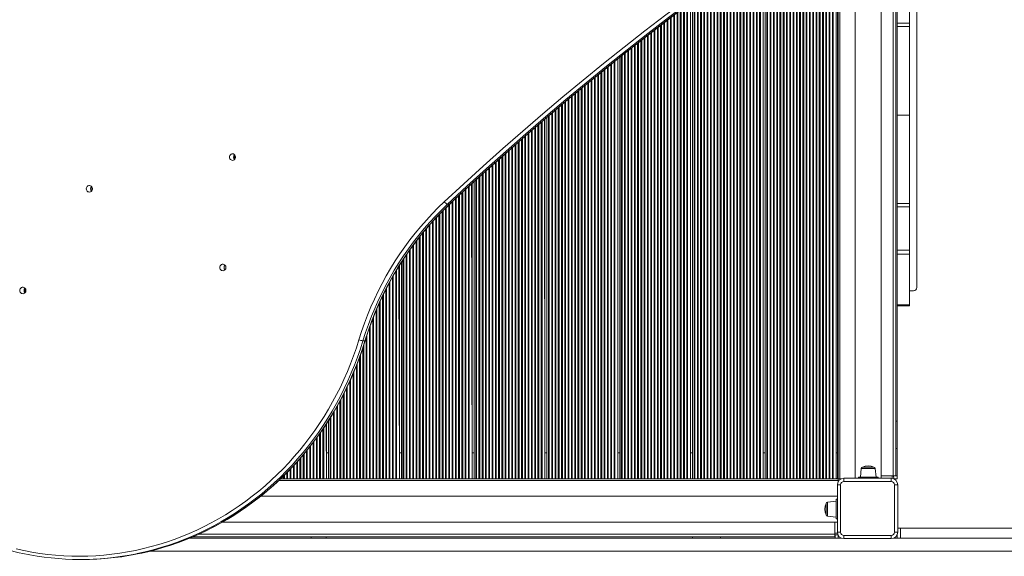
# Model space of a CAD drawing. Units: millimetres. Extents: x 24561 to 37329, y -3501 to 8539.
# Drawn here: x 30323 to 31825, y 3182 to 4000 of the extents above; entities that cross this region are included whole.
import ezdxf

# ---------------------------------------------------------------- set-up
doc = ezdxf.new("R2010")
doc.units = ezdxf.units.MM

msp = doc.modelspace()

# ---------------------------------------------------------------- linework, layer by layer
at = {"color": 8, "linetype": 'Continuous', "lineweight": 15}
for p, q in [((31655.469, 4236.169), (31655.469, 3304.512)), ((31559.057, 3299.512), (31559.057, 4174.646)), ((31562.881, 3299.512), (31562.881, 4177.163)), ((31564.057, 3299.512), (31564.057, 4177.938)), ((31568.469, 3299.512), (31568.469, 4180.843)), ((31570.469, 4182.16), (31570.469, 3300.512)), ((31573.969, 4184.423), (31573.969, 3299.512)), ((31537.881, 3299.512), (31537.881, 4160.674)), ((31539.057, 3299.512), (31539.057, 4161.463)), ((31542.881, 3299.512), (31542.881, 4163.994)), ((31544.057, 3299.512), (31544.057, 4164.769)), ((31547.881, 3299.512), (31547.881, 4167.286)), ((31549.057, 3299.512), (31549.057, 4168.061)), ((31552.881, 3299.512), (31552.881, 4170.578)), ((31554.057, 3299.512), (31554.057, 4171.353)), ((31557.881, 3299.512), (31557.881, 4173.871)), ((31514.057, 3299.512), (31514.057, 4144.695)), ((31517.881, 3299.512), (31517.881, 4147.26)), ((31519.057, 3299.512), (31519.057, 4148.049)), ((31522.881, 3299.512), (31522.881, 4150.613)), ((31524.057, 3299.512), (31524.057, 4151.402)), ((31527.881, 3299.512), (31527.881, 4153.967)), ((31529.057, 3299.512), (31529.057, 4154.756)), ((31532.881, 3299.512), (31532.881, 4157.32)), ((31534.057, 3299.512), (31534.057, 4158.11)), ((31492.881, 3299.512), (31492.881, 4130.282)), ((31494.057, 3299.512), (31494.057, 4131.086)), ((31497.881, 3299.512), (31497.881, 4133.698)), ((31499.057, 3299.512), (31499.057, 4134.501)), ((31502.881, 3299.512), (31502.881, 4137.113)), ((31504.057, 3299.512), (31504.057, 4137.917)), ((31507.881, 3299.512), (31507.881, 4140.529)), ((31509.057, 3299.512), (31509.057, 4141.332)), ((31512.881, 3299.512), (31512.881, 4143.906)), ((31472.881, 3299.512), (31472.881, 4116.535)), ((31474.057, 3299.512), (31474.057, 4117.354)), ((31477.881, 3299.512), (31477.881, 4120.013)), ((31479.057, 3299.512), (31479.057, 4120.832)), ((31482.881, 3299.512), (31482.881, 4123.451)), ((31484.057, 3299.512), (31484.057, 4124.255)), ((31487.881, 3299.512), (31487.881, 4126.866)), ((31489.057, 3299.512), (31489.057, 4127.67)), ((31451.881, 3299.512), (31451.881, 4101.927)), ((31453.057, 3299.512), (31453.057, 4102.746)), ((31457.469, 3299.512), (31457.469, 4105.815)), ((31462.881, 3299.512), (31462.881, 4109.579)), ((31464.057, 3299.512), (31464.057, 4110.397)), ((31467.881, 3299.512), (31467.881, 4113.057)), ((31469.057, 3299.512), (31469.057, 4113.876)), ((31428.057, 3299.512), (31428.057, 4085.082)), ((31431.881, 3299.512), (31431.881, 4087.79)), ((31433.057, 3299.512), (31433.057, 4088.623)), ((31436.881, 3299.512), (31436.881, 4091.331)), ((31438.057, 3299.512), (31438.057, 4092.165)), ((31441.881, 3299.512), (31441.881, 4094.872)), ((31443.057, 3299.512), (31443.057, 4095.706)), ((31446.881, 3299.512), (31446.881, 4098.414)), ((31448.057, 3299.512), (31448.057, 4099.247)), ((31406.881, 3299.512), (31406.881, 4069.917)), ((31408.057, 3299.512), (31408.057, 4070.766)), ((31411.881, 3299.512), (31411.881, 4073.523)), ((31413.057, 3299.512), (31413.057, 4074.371)), ((31416.881, 3299.512), (31416.881, 4077.128)), ((31418.057, 3299.512), (31418.057, 4077.976)), ((31421.881, 3299.512), (31421.881, 4080.707)), ((31423.057, 3299.512), (31423.057, 4081.541)), ((31426.881, 3299.512), (31426.881, 4084.248)), ((31386.881, 3299.512), (31386.881, 4055.453)), ((31388.057, 3299.512), (31388.057, 4056.317)), ((31391.881, 3299.512), (31391.881, 4059.101)), ((31393.057, 3299.512), (31393.057, 4059.95)), ((31396.881, 3299.512), (31396.881, 4062.707)), ((31398.057, 3299.512), (31398.057, 4063.555)), ((31401.881, 3299.512), (31401.881, 4066.312)), ((31403.057, 3299.512), (31403.057, 4067.16)), ((31366.881, 3299.512), (31366.881, 4040.774)), ((31368.057, 3299.512), (31368.057, 4041.637)), ((31371.881, 3299.512), (31371.881, 4044.444)), ((31373.057, 3299.512), (31373.057, 4045.307)), ((31376.881, 3299.512), (31376.881, 4048.114)), ((31378.057, 3299.512), (31378.057, 4048.977)), ((31381.881, 3299.512), (31381.881, 4051.783)), ((31383.057, 3299.512), (31383.057, 4052.647)), ((31346.469, 3299.512), (31346.469, 4025.606)), ((31351.881, 3299.512), (31351.881, 4029.648)), ((31353.057, 3299.512), (31353.057, 4030.528)), ((31356.881, 3299.512), (31356.881, 4033.384)), ((31358.057, 3299.512), (31358.057, 4034.263)), ((31361.881, 3299.512), (31361.881, 4037.104)), ((31363.057, 3299.512), (31363.057, 4037.967)), ((31325.881, 3299.512), (31325.881, 4010.152)), ((31327.057, 3299.512), (31327.057, 4011.047)), ((31330.881, 3299.512), (31330.881, 4013.953)), ((31332.057, 3299.512), (31332.057, 4014.839)), ((31335.881, 3299.512), (31335.881, 4017.695)), ((31337.057, 3299.512), (31337.057, 4018.574)), ((31340.881, 3299.512), (31340.881, 4021.431)), ((31342.057, 3299.512), (31342.057, 4022.31)), ((31305.881, 3299.512), (31305.881, 3994.945)), ((31307.057, 3299.512), (31307.057, 3995.84)), ((31310.881, 3299.512), (31310.881, 3998.747)), ((31312.057, 3299.512), (31312.057, 3999.642)), ((31315.881, 3299.512), (31315.881, 4002.549)), ((31317.057, 3299.512), (31317.057, 4003.443)), ((31320.881, 3299.512), (31320.881, 4006.35)), ((31322.057, 3299.512), (31322.057, 4007.245)), ((31285.881, 3299.512), (31285.881, 3979.52)), ((31287.057, 3299.512), (31287.057, 3980.431)), ((31290.881, 3299.512), (31290.881, 3983.389)), ((31292.057, 3299.512), (31292.057, 3984.299)), ((31295.881, 3299.512), (31295.881, 3987.258)), ((31297.057, 3299.512), (31297.057, 3988.168)), ((31300.881, 3299.512), (31300.881, 3991.126)), ((31302.057, 3299.512), (31302.057, 3992.037)), ((31267.057, 3299.512), (31267.057, 3964.873)), ((31270.881, 3299.512), (31270.881, 3967.883)), ((31272.057, 3299.512), (31272.057, 3968.809)), ((31275.881, 3299.512), (31275.881, 3971.783)), ((31277.057, 3299.512), (31277.057, 3972.694)), ((31280.881, 3299.512), (31280.881, 3975.652)), ((31282.057, 3299.512), (31282.057, 3976.562)), ((31250.881, 3299.512), (31250.881, 3952.138)), ((31252.057, 3299.512), (31252.057, 3953.064)), ((31255.881, 3299.512), (31255.881, 3956.074)), ((31257.057, 3299.512), (31257.057, 3957)), ((31260.881, 3299.512), (31260.881, 3960.01)), ((31262.057, 3299.512), (31262.057, 3960.937)), ((31265.881, 3299.512), (31265.881, 3963.947)), ((31229.881, 3299.512), (31229.881, 3935.405)), ((31231.057, 3299.512), (31231.057, 3936.348)), ((31235.469, 3299.512), (31235.469, 3939.882)), ((31240.881, 3299.512), (31240.881, 3944.216)), ((31242.057, 3299.512), (31242.057, 3945.159)), ((31245.881, 3299.512), (31245.881, 3948.201)), ((31247.057, 3299.512), (31247.057, 3949.128)), ((31209.881, 3299.512), (31209.881, 3919.303)), ((31211.057, 3299.512), (31211.057, 3920.262)), ((31214.881, 3299.512), (31214.881, 3923.378)), ((31216.057, 3299.512), (31216.057, 3924.333)), ((31219.881, 3299.512), (31219.881, 3927.395)), ((31221.057, 3299.512), (31221.057, 3928.338)), ((31224.881, 3299.512), (31224.881, 3931.4)), ((31226.057, 3299.512), (31226.057, 3932.343)), ((31194.881, 3299.512), (31194.881, 3907.08)), ((31196.057, 3299.512), (31196.057, 3908.039)), ((31199.881, 3299.512), (31199.881, 3911.154)), ((31201.057, 3299.512), (31201.057, 3912.113)), ((31204.881, 3299.512), (31204.881, 3915.229)), ((31206.057, 3299.512), (31206.057, 3916.188)), ((31174.881, 3299.512), (31174.881, 3890.607)), ((31176.057, 3299.512), (31176.057, 3891.582)), ((31179.881, 3299.512), (31179.881, 3894.751)), ((31181.057, 3299.512), (31181.057, 3895.727)), ((31184.881, 3299.512), (31184.881, 3898.896)), ((31186.057, 3299.512), (31186.057, 3899.872)), ((31189.881, 3299.512), (31189.881, 3903.005)), ((31191.057, 3299.512), (31191.057, 3903.964)), ((31156.057, 3299.512), (31156.057, 3874.96)), ((31159.881, 3299.512), (31159.881, 3878.172)), ((31161.057, 3299.512), (31161.057, 3879.148)), ((31164.881, 3299.512), (31164.881, 3882.317)), ((31166.057, 3299.512), (31166.057, 3883.292)), ((31169.881, 3299.512), (31169.881, 3886.462)), ((31171.057, 3299.512), (31171.057, 3887.437)), ((31139.881, 3299.512), (31139.881, 3861.319)), ((31141.057, 3299.512), (31141.057, 3862.311)), ((31144.881, 3299.512), (31144.881, 3865.535)), ((31146.057, 3299.512), (31146.057, 3866.527)), ((31149.881, 3299.512), (31149.881, 3869.751)), ((31151.057, 3299.512), (31151.057, 3870.743)), ((31154.881, 3299.512), (31154.881, 3873.967)), ((31120.057, 3299.512), (31120.057, 3844.446)), ((31124.469, 3299.512), (31123.665, 3847.54)), ((31129.881, 3299.512), (31129.881, 3852.871)), ((31131.057, 3299.512), (31131.057, 3853.879)), ((31134.881, 3299.512), (31134.881, 3857.103)), ((31136.057, 3299.512), (31136.057, 3858.095)), ((31103.881, 3299.512), (31103.881, 3830.571)), ((31105.057, 3299.512), (31105.057, 3831.58)), ((31108.881, 3299.512), (31108.881, 3834.86)), ((31110.057, 3299.512), (31110.057, 3835.869)), ((31113.881, 3299.512), (31113.881, 3839.148)), ((31115.057, 3299.512), (31115.057, 3840.157)), ((31118.881, 3299.512), (31118.881, 3843.436)), ((31085.057, 3299.512), (31085.057, 3814.163)), ((31088.881, 3299.512), (31088.881, 3817.498)), ((31090.057, 3299.512), (31090.057, 3818.525)), ((31093.881, 3299.512), (31093.881, 3821.86)), ((31095.057, 3299.512), (31095.057, 3822.886)), ((31098.881, 3299.512), (31098.881, 3826.221)), ((31100.057, 3299.512), (31100.057, 3827.248)), ((31068.881, 3299.512), (31068.881, 3799.955)), ((31070.057, 3299.512), (31070.057, 3800.999)), ((31073.881, 3299.512), (31073.881, 3804.391)), ((31075.057, 3299.512), (31075.057, 3805.435)), ((31078.881, 3299.512), (31078.881, 3808.775)), ((31080.057, 3299.512), (31080.057, 3809.801)), ((31083.881, 3299.512), (31083.881, 3813.137)), ((30651.057, 3788.614), (30651.057, 3792.111)), ((31053.881, 3299.512), (31053.881, 3786.648)), ((31055.057, 3299.512), (31055.057, 3787.692)), ((31058.881, 3299.512), (31058.881, 3791.084)), ((31060.057, 3299.512), (31060.057, 3792.128)), ((31063.881, 3299.512), (31063.881, 3795.52)), ((31065.057, 3299.512), (31065.057, 3796.563)), ((31035.057, 3299.512), (31035.057, 3769.756)), ((31038.881, 3299.512), (31038.881, 3773.206)), ((31040.057, 3299.512), (31040.057, 3774.267)), ((31043.881, 3299.512), (31043.881, 3777.717)), ((31045.057, 3299.512), (31045.057, 3778.778)), ((31048.881, 3299.512), (31048.881, 3782.212)), ((31050.057, 3299.512), (31050.057, 3783.256)), ((31018.881, 3299.512), (31018.881, 3755.136)), ((31020.057, 3299.512), (31020.057, 3756.216)), ((31023.881, 3299.512), (31023.881, 3759.673)), ((31025.057, 3299.512), (31025.057, 3760.734)), ((31028.881, 3299.512), (31028.881, 3764.184)), ((31030.057, 3299.512), (31030.057, 3765.245)), ((31033.881, 3299.512), (31033.881, 3768.695)), ((31002.881, 3299.512), (31002.881, 3740.457)), ((31004.057, 3299.512), (31004.057, 3741.537)), ((31007.881, 3299.512), (31007.881, 3745.044)), ((31009.057, 3299.512), (31009.057, 3746.124)), ((31013.469, 3299.512), (31012.665, 3749.434)), ((30987.881, 3299.512), (30987.881, 3726.63)), ((30989.057, 3299.512), (30989.057, 3727.724)), ((30992.881, 3299.512), (30992.881, 3731.276)), ((30994.057, 3299.512), (30994.057, 3732.362)), ((30997.881, 3299.512), (30997.881, 3735.87)), ((30999.057, 3299.512), (30999.057, 3736.949)), ((30972.881, 3299.512), (30972.881, 3712.502)), ((30974.057, 3299.512), (30974.057, 3713.643)), ((30977.881, 3299.512), (30977.881, 3717.324)), ((30979.057, 3299.512), (30978.891, 3718.464)), ((30982.881, 3299.512), (30982.881, 3721.984)), ((30984.057, 3299.512), (30984.057, 3723.077)), ((30957.881, 3299.512), (30957.881, 3697.245)), ((30959.057, 3299.512), (30959.057, 3698.508)), ((30962.881, 3299.512), (30962.881, 3702.5)), ((30964.057, 3299.512), (30964.057, 3703.7)), ((30967.881, 3299.512), (30967.881, 3707.598)), ((30969.057, 3299.512), (30969.057, 3708.797)), ((30942.881, 3299.512), (30942.881, 3680.454)), ((30944.057, 3299.512), (30944.057, 3681.856)), ((30947.881, 3299.512), (30947.881, 3686.229)), ((30949.057, 3299.512), (30949.057, 3687.56)), ((30952.881, 3299.512), (30952.881, 3691.875)), ((30954.057, 3299.512), (30954.057, 3693.139)), ((30932.881, 3299.512), (30932.881, 3668.259)), ((30934.057, 3299.512), (30934.057, 3669.736)), ((30937.881, 3299.512), (30937.881, 3674.496)), ((30939.057, 3299.512), (30939.057, 3675.898)), ((30919.057, 3299.512), (30919.057, 3649.906)), ((30922.881, 3299.512), (30922.881, 3655.229)), ((30924.057, 3299.512), (30924.057, 3656.787)), ((30927.881, 3299.512), (30927.881, 3661.847)), ((30929.057, 3299.512), (30929.057, 3663.405)), ((30909.057, 3299.512), (30909.057, 3635.425)), ((30912.881, 3299.512), (30912.881, 3641.06)), ((30914.057, 3299.512), (30914.057, 3642.794)), ((30917.881, 3299.512), (30917.881, 3648.263)), ((30902.469, 3299.512), (30901.665, 3623.831)), ((30907.881, 3299.512), (30907.881, 3633.593)), ((30891.881, 3299.512), (30891.881, 3607.273)), ((30893.057, 3299.512), (30893.057, 3609.326)), ((30896.881, 3299.512), (30896.881, 3615.949)), ((30898.057, 3299.512), (30898.057, 3617.887)), ((30332.037, 3590.007), (30332.037, 3584.017)), ((30883.057, 3299.512), (30883.057, 3590.901)), ((30886.881, 3299.512), (30886.881, 3598.172)), ((30888.057, 3299.512), (30888.057, 3600.35)), ((30876.881, 3299.512), (30876.881, 3578.443)), ((30878.057, 3299.512), (30878.057, 3580.908)), ((30881.881, 3299.512), (30881.881, 3588.586)), ((30868.057, 3299.512), (30868.057, 3558.923)), ((30871.881, 3299.512), (30871.881, 3567.652)), ((30873.057, 3299.512), (30873.057, 3570.285)), ((30863.057, 3299.512), (30863.057, 3546.686)), ((30866.881, 3299.512), (30866.881, 3556.104)), ((30856.881, 3299.512), (30856.881, 3530.135)), ((30858.057, 3299.512), (30858.057, 3533.4)), ((30861.881, 3299.512), (30861.881, 3543.658)), ((30851.881, 3299.512), (30851.881, 3515.232)), ((30853.057, 3299.512), (30853.057, 3518.838)), ((30846.881, 3299.512), (30846.881, 3499.504)), ((30848.057, 3299.512), (30848.057, 3503.123)), ((30841.881, 3299.512), (30841.881, 3485.018)), ((30843.057, 3299.512), (30843.057, 3488.357)), ((30836.881, 3299.512), (30836.881, 3471.857)), ((30838.057, 3299.512), (30838.057, 3474.892)), ((30831.881, 3299.512), (30831.881, 3459.728)), ((30833.057, 3299.512), (30833.057, 3462.494)), ((30823.057, 3299.512), (30823.057, 3440.224)), ((30826.881, 3299.512), (30826.881, 3448.412)), ((30828.057, 3299.512), (30828.057, 3450.985)), ((30816.881, 3299.512), (30816.881, 3427.762)), ((30818.057, 3299.512), (30818.057, 3430.101)), ((30821.881, 3299.512), (30821.881, 3437.789)), ((30806.881, 3299.512), (30806.881, 3409.334)), ((30808.057, 3299.512), (30808.057, 3411.433)), ((30811.881, 3299.512), (30811.881, 3418.302)), ((30813.057, 3299.512), (30813.057, 3420.528)), ((30798.057, 3299.512), (30798.057, 3394.447)), ((30801.881, 3299.512), (30801.881, 3400.774)), ((30803.057, 3299.512), (30803.057, 3402.756)), ((30791.469, 3299.512), (30790.665, 3382.861)), ((30796.881, 3299.512), (30796.881, 3392.574)), ((31661.469, 3387.766), (31659.469, 3387.766)), ((30780.881, 3299.512), (30780.881, 3368.529)), ((30782.057, 3299.512), (30782.057, 3370.21)), ((30785.881, 3299.512), (30785.881, 3375.67)), ((30787.057, 3299.512), (30787.057, 3377.424)), ((30767.057, 3299.512), (30767.057, 3350.028)), ((30770.881, 3299.512), (30770.881, 3354.941)), ((30772.057, 3299.512), (30772.057, 3356.455)), ((30775.881, 3299.512), (30775.881, 3361.634)), ((30777.057, 3299.512), (30777.057, 3363.227)), ((30755.881, 3299.512), (30755.881, 3336.3)), ((30757.057, 3299.512), (30757.057, 3337.667)), ((30760.881, 3299.512), (30760.881, 3342.333)), ((30762.057, 3299.512), (30762.057, 3343.769)), ((30765.881, 3299.512), (30765.881, 3348.515)), ((31661.469, 3345.75), (31659.469, 3345.75)), ((30740.881, 3299.512), (30740.881, 3319.407)), ((30742.057, 3299.512), (30742.057, 3320.691)), ((30745.881, 3299.512), (30745.881, 3324.901)), ((30747.057, 3299.512), (30747.057, 3326.196)), ((30750.881, 3299.512), (30750.881, 3330.506)), ((30752.057, 3299.512), (30752.057, 3331.869)), ((30725.881, 3299.512), (30725.881, 3304.078)), ((30727.057, 3299.512), (30727.057, 3305.248)), ((30730.881, 3299.512), (30730.881, 3309.048)), ((30732.057, 3299.512), (30732.057, 3310.217)), ((30735.881, 3299.512), (30735.881, 3314.177)), ((30737.057, 3299.512), (30737.057, 3315.408)), ((31628.081, 3315.721), (31606.857, 3315.721)), ((31653.969, 3304.512), (31653.969, 3300.399)), ((31661.469, 3304.512), (31659.469, 3304.512)), ((31571.469, 3297.012), (30718.477, 3297.012)), ((30721.125, 3299.512), (30722.057, 3300.392)), ((30794.469, 3299.512), (30791.469, 3299.512)), ((30905.469, 3299.512), (30902.469, 3299.512)), ((31016.469, 3299.512), (31013.469, 3299.512)), ((31127.469, 3299.512), (31124.469, 3299.512)), ((31238.469, 3299.512), (31235.469, 3299.512)), ((31349.469, 3299.512), (31346.469, 3299.512)), ((31460.469, 3299.512), (31457.469, 3299.512)), ((31570.469, 3300.512), (31568.469, 3299.512)), ((31555.26, 3242.901), (31555.26, 3264.124)), ((31566.469, 3215.512), (30596.918, 3215.512)), ((31570.582, 3217.012), (31566.469, 3217.012)), ((30768.132, 3211.512), (30768.132, 3209.512)), ((30790.803, 3211.512), (30790.803, 3209.512)), ((31349.312, 3211.512), (31349.312, 3209.512)), ((31392.028, 3211.512), (31392.028, 3209.512))]:
    msp.add_line(p, q, dxfattribs=at)
at = {"color": 7, "linetype": 'Continuous', "lineweight": 15}
for p, q in [((31659.469, 4238.659), (31659.469, 3304.512)), ((31661.469, 4239.907), (31661.469, 3387.766)), ((31637.469, 3300.512), (31637.469, 4224.965)), ((31597.469, 4199.612), (31597.469, 3300.512)), ((31568.469, 3299.512), (31568.469, 4180.843)), ((31571.469, 4182.808), (31571.469, 3299.512)), ((31691.469, 4125.465), (31691.469, 3591.495)), ((31457.469, 3299.512), (31457.469, 4105.815)), ((31460.469, 3299.512), (31460.469, 4107.901)), ((31680.469, 4060.554), (31680.469, 3994.356)), ((31346.469, 3299.512), (31346.469, 4025.606)), ((31349.469, 3299.512), (31349.469, 4027.847)), ((31680.469, 3994.356), (31661.469, 3994.356)), ((31680.469, 3994.356), (31680.469, 3989.658)), ((31680.469, 3989.658), (31661.469, 3989.658)), ((31680.469, 3989.658), (31680.469, 3854.512)), ((31235.469, 3299.512), (31235.469, 3939.882)), ((31238.469, 3299.512), (31238.469, 3942.285)), ((31124.469, 3299.512), (31124.469, 3848.229)), ((31127.469, 3299.512), (31127.469, 3850.802)), ((31680.469, 3854.512), (31661.469, 3854.512)), ((31680.469, 3854.512), (31680.469, 3719.367)), ((31013.469, 3299.512), (31013.469, 3750.171)), ((31016.469, 3299.512), (31016.469, 3752.924)), ((30978.891, 3718.464), (30975.813, 3718.464)), ((31680.469, 3719.367), (31661.469, 3719.367)), ((31680.469, 3714.669), (31661.469, 3714.669)), ((31680.469, 3719.367), (31680.469, 3714.669)), ((31680.469, 3714.669), (31680.469, 3648.471)), ((31680.469, 3648.471), (31661.469, 3648.471)), ((31680.469, 3642.357), (31661.469, 3642.357)), ((31680.469, 3648.471), (31680.469, 3642.357)), ((31680.469, 3642.357), (31680.469, 3564.883)), ((30902.469, 3299.512), (30902.469, 3625.155)), ((30905.469, 3299.512), (30905.469, 3629.838)), ((31686.469, 3586.596), (31680.469, 3586.596)), ((31661.469, 3564.883), (31680.469, 3564.883)), ((31661.469, 3563.713), (31680.469, 3563.713)), ((31680.469, 3564.883), (31680.469, 3563.713)), ((30850.029, 3510.217), (30846.95, 3510.217)), ((30791.469, 3299.512), (30791.469, 3384.073)), ((30794.469, 3299.512), (30794.469, 3388.734)), ((31661.469, 3387.766), (31661.469, 3345.75)), ((30794.469, 3339.512), (30791.469, 3339.512)), ((30905.469, 3339.512), (30902.469, 3339.512)), ((31016.469, 3339.512), (31013.469, 3339.512)), ((31127.469, 3339.512), (31124.469, 3339.512)), ((31238.469, 3339.512), (31235.469, 3339.512)), ((31349.469, 3339.512), (31346.469, 3339.512)), ((31460.469, 3339.512), (31457.469, 3339.512)), ((31570.469, 3339.512), (31568.469, 3339.512)), ((31661.469, 3345.75), (31661.469, 3304.512)), ((31606.857, 3315.721), (31605.469, 3302.512)), ((31608.846, 3317.512), (31626.092, 3317.512)), ((31629.469, 3302.512), (31628.081, 3315.721)), ((31637.469, 3304.512), (31655.469, 3304.512)), ((31655.469, 3304.512), (31659.469, 3304.512)), ((31655.469, 3304.512), (31656.828, 3299.512)), ((31661.469, 3304.512), (31661.469, 3299.512)), ((31571.469, 3299.512), (30721.125, 3299.512)), ((31570.469, 3218.512), (31570.469, 3290.512)), ((31575.469, 3290.512), (31570.469, 3290.512)), ((31571.469, 3299.512), (31571.469, 3297.012)), ((31571.469, 3299.512), (31573.969, 3299.512)), ((31571.469, 3297.012), (31571.469, 3294.871)), ((31573.969, 3299.512), (31576.11, 3299.512)), ((31575.469, 3290.512), (31575.469, 3218.512)), ((31580.469, 3295.512), (31580.469, 3300.512)), ((31580.469, 3300.512), (31652.469, 3300.512)), ((31652.469, 3295.512), (31580.469, 3295.512)), ((31602.469, 3302.512), (31602.469, 3300.512)), ((31602.469, 3302.512), (31632.469, 3302.512)), ((31632.469, 3302.512), (31632.469, 3300.512)), ((31652.469, 3295.512), (31652.469, 3300.512)), ((31661.469, 3299.512), (31656.828, 3299.512)), ((31657.469, 3290.512), (31662.469, 3290.512)), ((31657.469, 3218.512), (31657.469, 3290.512)), ((31662.469, 3290.512), (31662.469, 3218.512)), ((31570.469, 3273.512), (30691.312, 3273.512)), ((31553.469, 3262.135), (31553.469, 3244.89)), ((31568.469, 3265.512), (31555.26, 3264.124)), ((31568.469, 3268.512), (31568.469, 3238.512)), ((31568.469, 3268.512), (31570.469, 3268.512)), ((30632.24, 3233.512), (31570.469, 3233.512)), ((31555.26, 3242.901), (31568.469, 3241.512)), ((31566.469, 3233.512), (31566.469, 3215.512)), ((31568.469, 3238.512), (31570.469, 3238.512)), ((31566.469, 3215.512), (31566.469, 3211.512)), ((31567.084, 3214.512), (31567.084, 3209.512)), ((31571.469, 3214.153), (31567.084, 3214.512)), ((31570.469, 3218.512), (31575.469, 3218.512)), ((31571.469, 3214.153), (31571.469, 3209.512)), ((31580.469, 3208.512), (31580.469, 3213.512)), ((31580.469, 3213.512), (31652.469, 3213.512)), ((31652.469, 3208.512), (31652.469, 3213.512)), ((31662.469, 3218.512), (31657.469, 3218.512)), ((31661.469, 3214.153), (31661.469, 3209.512)), ((31662.469, 3224.512), (31666.708, 3224.512)), ((31666.708, 3224.512), (31666.708, 3209.512)), ((31666.708, 3224.512), (31906.445, 3224.512)), ((30583.008, 3209.512), (30768.132, 3209.512)), ((31566.469, 3211.512), (30587.851, 3211.512)), ((30768.132, 3209.512), (30790.803, 3209.512)), ((30790.803, 3209.512), (31349.312, 3209.512)), ((31349.312, 3209.512), (31392.028, 3209.512)), ((31392.028, 3209.512), (31567.084, 3209.512)), ((31567.084, 3209.512), (31571.469, 3209.512)), ((31576.11, 3209.512), (31571.469, 3209.512)), ((31652.469, 3208.512), (31580.469, 3208.512)), ((31661.469, 3209.512), (31656.828, 3209.512)), ((31661.469, 3209.512), (31666.708, 3209.512)), ((31666.708, 3209.512), (31866.11, 3209.512)), ((31860.469, 3189.512), (30522.285, 3189.512))]:
    msp.add_line(p, q, dxfattribs=at)
at = {"color": 7, "linetype": 'Continuous', "lineweight": 15, "flags": 128}
for points in [[(30971.005, 3722.223), (31000.581, 3749.577), (31030.389, 3776.645), (31060.425, 3803.424), (31090.688, 3829.914), (31121.175, 3856.11), (31151.884, 3882.013), (31182.812, 3907.618), (31213.956, 3932.924), (31245.314, 3957.93), (31276.883, 3982.632), (31308.661, 4007.03), (31340.646, 4031.12), (31372.833, 4054.902), (31405.222, 4078.372), (31437.809, 4101.53), (31470.592, 4124.373), (31503.567, 4146.899), (31536.733, 4169.107), (31570.086, 4190.995), (31603.624, 4212.56), (31637.344, 4233.802), (31671.243, 4254.718), (31705.319, 4275.307)], [(31709.33, 4270.947), (31675.291, 4250.381), (31641.429, 4229.488), (31607.746, 4208.269), (31574.244, 4186.727), (31540.927, 4164.863), (31507.798, 4142.679), (31474.858, 4120.178), (31442.111, 4097.359), (31409.559, 4074.227), (31377.206, 4050.782), (31345.053, 4027.026), (31313.103, 4002.962), (31281.359, 3978.591), (31249.824, 3953.915), (31218.5, 3928.937), (31187.39, 3903.658), (31156.496, 3878.08), (31125.821, 3852.206), (31095.367, 3826.038), (31065.136, 3799.577), (31035.132, 3772.827), (31005.357, 3745.788), (30975.813, 3718.464)], [(30978.891, 3718.464), (31008.435, 3745.788), (31038.21, 3772.827), (31068.214, 3799.577), (31098.445, 3826.038), (31128.899, 3852.206), (31159.574, 3878.08), (31190.468, 3903.658), (31221.579, 3928.937), (31252.903, 3953.915), (31284.438, 3978.591), (31316.181, 4002.962), (31348.131, 4027.026), (31380.284, 4050.782), (31412.637, 4074.227), (31445.189, 4097.359), (31477.936, 4120.178), (31510.876, 4142.679), (31544.005, 4164.863), (31577.322, 4186.727), (31610.824, 4208.269), (31644.507, 4229.488), (31678.37, 4250.381), (31712.408, 4270.947)], [(30979.204, 3718.568), (30993.401, 3731.76), (31020.538, 3756.657), (31047.868, 3781.314), (31075.389, 3805.729), (31103.099, 3829.901), (31130.996, 3853.827), (31159.079, 3877.507), (31187.344, 3900.939), (31215.792, 3924.12), (31244.418, 3947.05), (31273.223, 3969.727), (31302.202, 3992.149), (31331.355, 4014.314)], [(30643.236, 3790.362), (30643.411, 3789.013), (30643.92, 3787.764), (30644.728, 3786.708), (30645.773, 3785.923), (30646.979, 3785.467), (30648.255, 3785.374), (30649.508, 3785.651), (30650.644, 3786.277), (30651.579, 3787.207), (30652.244, 3788.37), (30652.589, 3789.681), (30652.589, 3791.043), (30652.244, 3792.354), (30651.579, 3793.518), (30650.644, 3794.447), (30649.508, 3795.074), (30648.255, 3795.351), (30646.979, 3795.258), (30645.773, 3794.802), (30644.728, 3794.016), (30643.92, 3792.96), (30643.411, 3791.711), (30643.236, 3790.362)], [(30425.063, 3742.012), (30425.237, 3740.663), (30425.747, 3739.414), (30426.554, 3738.358), (30427.6, 3737.573), (30428.805, 3737.117), (30430.082, 3737.024), (30431.335, 3737.301), (30432.471, 3737.927), (30433.406, 3738.857), (30434.071, 3740.02), (30434.416, 3741.331), (30434.416, 3742.693), (30434.071, 3744.004), (30433.406, 3745.168), (30432.471, 3746.097), (30431.335, 3746.724), (30430.082, 3747.001), (30428.805, 3746.908), (30427.6, 3746.452), (30426.554, 3745.666), (30425.747, 3744.61), (30425.237, 3743.361), (30425.063, 3742.012)], [(30840.771, 3511.761), (30844.835, 3524.468), (30849.234, 3537.049), (30853.965, 3549.492), (30859.025, 3561.788), (30864.41, 3573.926), (30870.114, 3585.898), (30876.135, 3597.694), (30882.466, 3609.304), (30889.102, 3620.719), (30896.04, 3631.93), (30903.272, 3642.927), (30910.793, 3653.703), (30918.597, 3664.249), (30926.678, 3674.555), (30935.03, 3684.614), (30943.645, 3694.419), (30952.518, 3703.96), (30961.64, 3713.23), (30971.005, 3722.223)], [(30975.813, 3718.464), (30966.547, 3709.566), (30957.521, 3700.393), (30948.742, 3690.952), (30940.217, 3681.251), (30931.953, 3671.298), (30923.957, 3661.1), (30916.235, 3650.665), (30908.793, 3640.003), (30901.637, 3629.121), (30894.773, 3618.028), (30888.206, 3606.733), (30881.941, 3595.246), (30875.985, 3583.574), (30870.34, 3571.728), (30865.012, 3559.717), (30860.006, 3547.551), (30855.324, 3535.239), (30850.971, 3522.791), (30846.95, 3510.217)], [(30628.618, 3622.071), (30628.792, 3620.722), (30629.302, 3619.473), (30630.11, 3618.417), (30631.155, 3617.631), (30632.361, 3617.175), (30633.637, 3617.082), (30634.89, 3617.36), (30636.026, 3617.986), (30636.961, 3618.915), (30637.626, 3620.079), (30637.971, 3621.39), (30637.971, 3622.752), (30637.626, 3624.063), (30636.961, 3625.226), (30636.026, 3626.156), (30634.89, 3626.782), (30633.637, 3627.059), (30632.361, 3626.966), (30631.155, 3626.51), (30630.11, 3625.725), (30629.302, 3624.669), (30628.792, 3623.42), (30628.618, 3622.071)], [(30323.576, 3587.012), (30323.75, 3585.663), (30324.26, 3584.414), (30325.067, 3583.358), (30326.113, 3582.573), (30327.319, 3582.117), (30328.595, 3582.024), (30329.848, 3582.301), (30330.984, 3582.927), (30331.919, 3583.857), (30332.584, 3585.02), (30332.929, 3586.331), (30332.929, 3587.693), (30332.584, 3589.004), (30331.919, 3590.168), (30330.984, 3591.097), (30329.848, 3591.724), (30328.595, 3592.001), (30327.319, 3591.908), (30326.113, 3591.452), (30325.067, 3590.666), (30324.26, 3589.61), (30323.75, 3588.361), (30323.576, 3587.012)], [(30317.816, 3192.946), (30329.803, 3190.323), (30341.853, 3188.048), (30353.957, 3186.125), (30366.105, 3184.553), (30378.289, 3183.335), (30390.5, 3182.471), (30402.729, 3181.962), (30414.966, 3181.808), (30427.202, 3182.009), (30439.429, 3182.566), (30451.637, 3183.477), (30463.817, 3184.742), (30475.96, 3186.361), (30488.057, 3188.331), (30500.099, 3190.652), (30512.077, 3193.322), (30523.982, 3196.338), (30535.805, 3199.699), (30547.538, 3203.402), (30559.172, 3207.444), (30570.697, 3211.823), (30582.106, 3216.534), (30593.39, 3221.575), (30604.541, 3226.942), (30615.549, 3232.63), (30626.408, 3238.636), (30637.109, 3244.955), (30647.644, 3251.582), (30658.005, 3258.513), (30668.185, 3265.742), (30678.175, 3273.264), (30687.969, 3281.073), (30697.559, 3289.163), (30706.938, 3297.529), (30716.099, 3306.164), (30725.035, 3315.061), (30733.74, 3324.215), (30742.207, 3333.619), (30750.43, 3343.264), (30758.402, 3353.145), (30766.118, 3363.253), (30773.572, 3373.582), (30780.759, 3384.123), (30787.673, 3394.869), (30794.308, 3405.812), (30800.661, 3416.943), (30806.725, 3428.255), (30812.498, 3439.738), (30817.974, 3451.385), (30823.15, 3463.186), (30828.02, 3475.133), (30832.583, 3487.218), (30836.835, 3499.43), (30840.771, 3511.761)], [(30505.998, 3185.789), (30509.616, 3186.545), (30520.958, 3189.167), (30532.233, 3192.097), (30543.434, 3195.333), (30554.553, 3198.873), (30565.583, 3202.714), (30576.518, 3206.855), (30587.349, 3211.291), (30598.07, 3216.021), (30608.674, 3221.041), (30619.154, 3226.348), (30629.502, 3231.938), (30639.713, 3237.808), (30649.779, 3243.955), (30659.694, 3250.373), (30669.451, 3257.059), (30679.045, 3264.008), (30688.468, 3271.217), (30697.714, 3278.679), (30706.778, 3286.391), (30715.654, 3294.347), (30724.335, 3302.542), (30732.816, 3310.971), (30741.091, 3319.627), (30749.156, 3328.507), (30757.004, 3337.603), (30764.631, 3346.909), (30772.031, 3356.42), (30779.201, 3366.13), (30786.134, 3376.032), (30792.826, 3386.119), (30799.274, 3396.385), (30805.473, 3406.823), (30811.418, 3417.426), (30817.106, 3428.188), (30822.533, 3439.102), (30827.696, 3450.159), (30832.591, 3461.353), (30837.216, 3472.678), (30841.566, 3484.124), (30845.639, 3495.685), (30849.433, 3507.353), (30850.342, 3510.302)]]:
    msp.add_lwpolyline(points, dxfattribs=at)
at = {"color": 8, "linetype": 'Continuous', "lineweight": 15, "flags": 128}
for points in [[(30978.891, 3718.464), (30979.165, 3718.536), (30979.204, 3718.568)], [(30846.95, 3510.217), (30842.972, 3497.757), (30838.677, 3485.417), (30834.066, 3473.206), (30829.144, 3461.134), (30823.914, 3449.209), (30818.381, 3437.44), (30812.548, 3425.836), (30806.42, 3414.406), (30800, 3403.158), (30793.295, 3392.101), (30786.309, 3381.242), (30779.047, 3370.591), (30771.515, 3360.154), (30763.718, 3349.939), (30755.662, 3339.955), (30747.354, 3330.209), (30738.798, 3320.707), (30730.002, 3311.457), (30720.972, 3302.466), (30711.715, 3293.741), (30702.238, 3285.288), (30692.547, 3277.112), (30682.651, 3269.222), (30672.556, 3261.621), (30662.27, 3254.317), (30651.8, 3247.313), (30641.155, 3240.617), (30630.342, 3234.232), (30619.369, 3228.163), (30608.245, 3222.415), (30596.978, 3216.992), (30585.576, 3211.898), (30574.047, 3207.137), (30562.401, 3202.713), (30550.646, 3198.628), (30538.79, 3194.887), (30526.843, 3191.49), (30514.813, 3188.442), (30502.709, 3185.745), (30501.718, 3185.54)], [(30505.998, 3185.789), (30517.891, 3188.442), (30529.921, 3191.49), (30541.868, 3194.887), (30553.724, 3198.628), (30565.479, 3202.713), (30577.125, 3207.137), (30588.654, 3211.898), (30600.056, 3216.992), (30611.323, 3222.415), (30622.447, 3228.163), (30633.42, 3234.232), (30644.233, 3240.617), (30654.878, 3247.313), (30665.348, 3254.317), (30675.634, 3261.621), (30685.729, 3269.222), (30695.625, 3277.112), (30705.316, 3285.288), (30714.793, 3293.741), (30724.05, 3302.466), (30733.08, 3311.457), (30741.876, 3320.707), (30750.432, 3330.209), (30758.741, 3339.955), (30766.797, 3349.939), (30774.593, 3360.154), (30782.126, 3370.591), (30789.387, 3381.242), (30796.374, 3392.101), (30803.079, 3403.158), (30809.498, 3414.406), (30815.626, 3425.836), (30821.459, 3437.44), (30826.993, 3449.209), (30832.222, 3461.134), (30837.144, 3473.206), (30841.755, 3485.417), (30846.051, 3497.757), (30850.029, 3510.217)], [(30850.029, 3510.217), (30850.276, 3510.247), (30850.342, 3510.302)]]:
    msp.add_lwpolyline(points, dxfattribs=at)
at = {"color": 7, "linetype": 'Continuous', "lineweight": 15}
for centre, radius, start, end in [((30654.929, 3790.362), 5.203, 136.040064, 223.959936), ((30654.891, 3790.39), 5.157, 135.966243, 180.304985), ((30654.891, 3790.335), 5.157, 179.695015, 224.033756), ((30654.986, 3790.362), 5.244, 136.472957, 223.527042), ((30436.753, 3742.012), 5.201, 136.021437, 223.978563), ((30436.718, 3742.04), 5.157, 135.966376, 180.304987), ((30436.718, 3741.985), 5.157, 179.695013, 224.033624), ((30437.634, 3743.252), 5.197, 152.836295, 193.796971), ((30437.634, 3740.773), 5.197, 166.203029, 207.163705), ((31302.938, 3373.952), 472.964, 133.24668, 163.255219), ((31303.499, 3373.915), 473.237, 133.256848, 163.249695), ((30979.384, 3727.987), 10.171, 214.522077, 249.440752), ((30640.307, 3622.071), 5.2, 136.010201, 223.989799), ((30640.273, 3622.098), 5.157, 135.966376, 180.304987), ((30640.273, 3622.043), 5.157, 179.695013, 224.033624), ((30640.354, 3622.071), 5.234, 136.366041, 223.633959), ((30335.231, 3587.04), 5.157, 135.966604, 180.304984), ((30335.231, 3587.04), 5.157, 135.966599, 180.304989), ((30336.341, 3587.012), 5.244, 145.169686, 214.830315), ((31686.519, 3591.546), 4.95, 269.420302, 359.408328), ((30335.231, 3586.985), 5.157, 179.695016, 224.033398), ((30335.231, 3586.985), 5.157, 179.695011, 224.033402), ((30850.556, 3537.789), 27.806, 249.397116, 262.549445), ((31617.469, 3299.925), 19.587, 63.88257, 116.11743), ((31608.846, 3315.512), 2, 90, 174), ((31626.092, 3315.512), 2, 6, 90), ((31580.469, 3290.512), 10, 90, 180), ((31580.469, 3290.512), 5, 90, 180), ((31652.469, 3290.512), 10, 0, 90), ((31652.469, 3290.512), 5, 0, 90), ((31571.056, 3253.512), 19.587, 153.88257, 206.11743), ((31555.469, 3262.135), 2, 96, 180), ((31555.469, 3244.89), 2, 180, 264), ((31580.469, 3218.512), 10, 180, 270), ((31580.469, 3218.512), 5, 180, 270), ((31652.469, 3218.512), 10, 270, 0), ((31652.469, 3218.512), 5, 270, 0), ((30410.638, 3586.817), 409.265, 251.75067, 258.4036), ((30415.926, 3603.36), 426.537, 258.154574, 281.603416), ((30418.891, 3603.694), 426.887, 270.00642, 281.774027)]:
    msp.add_arc(centre, radius, start, end, dxfattribs=at)

doc.saveas('drawing.dxf')
